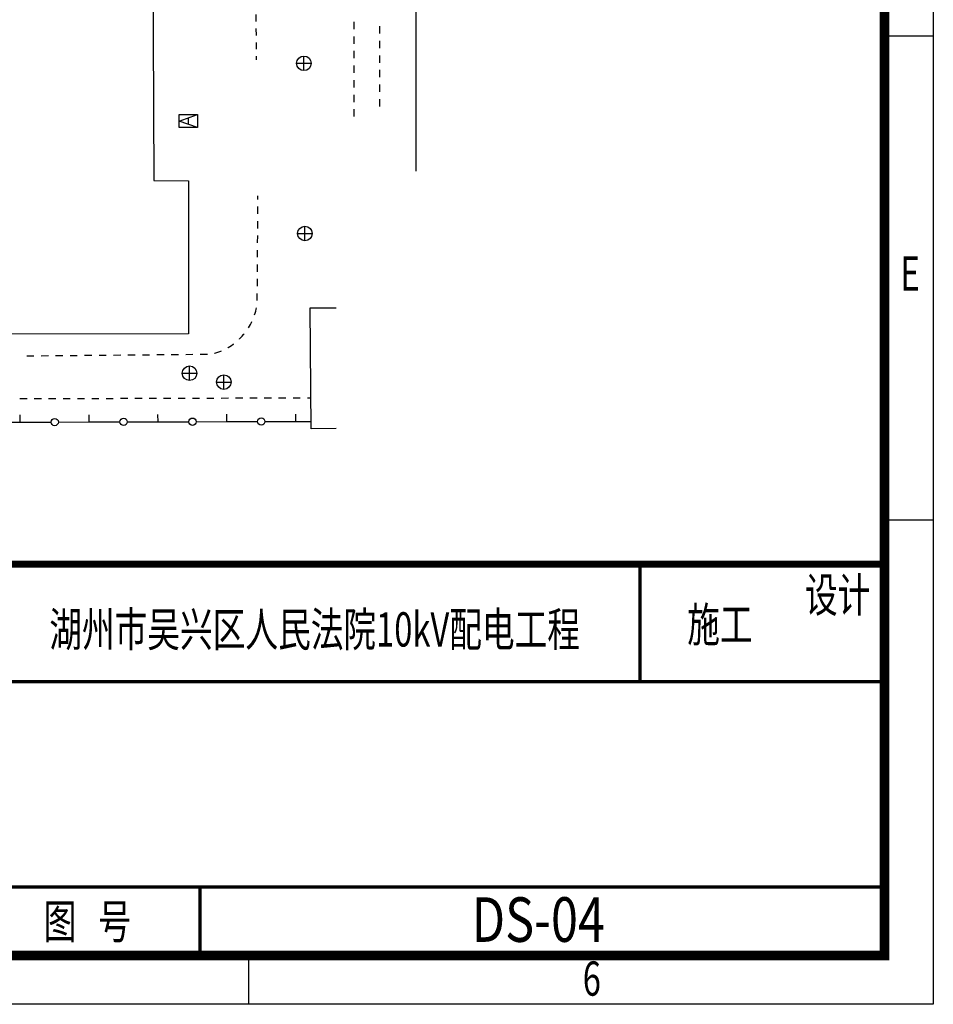
# Model space of a CAD drawing. Extents: x -125360 to 454350, y -205486 to -149821.
# Drawn here: x 7821 to 12829, y -176322 to -170925 of the extents above; entities that cross this region are included whole.
import ezdxf

# ---------------------------------------------------------------- set-up
doc = ezdxf.new("R2010")
doc.units = 0
doc.header["$LTSCALE"] = 10
doc.header["$MEASUREMENT"] = 0
doc.layers.get('0').update_dxf_attribs({"linetype": 'CONTINUOUS'})
for name, color, linetype in [('LINE', 3, 'CONTINUOUS'), ('交通线', 8, 'CONTINUOUS'), ('图廓层', 5, 'CONTINUOUS'), ('图框', 3, 'CONTINUOUS'), ('图签', 7, 'CONTINUOUS'), ('居民地点', 1, 'CONTINUOUS'), ('居民地线', 7, 'CONTINUOUS'), ('居民地面', 7, 'CONTINUOUS'), ('管线点', 5, 'CONTINUOUS')]:
    doc.layers.add(name, color=color, linetype=linetype)
doc.styles.add('ST', font='txt', dxfattribs={"width": 0.8})
doc.styles.add('TT宋体', font='txt')

# ---------------------------------------------------------------- blocks, each defined once
blk = doc.blocks.new('A$C6E636F47')
at = {"layer": '图框', "color": 1}
for p, q in [((42000.00057908241, 9900.000012772623), (41500.00057908241, 9900.000012772623)), ((42000.00057908241, 4950.000012772623), (41500.00057908241, 4950.000012772623)), ((35000.00057908241, 1.277262344956398e-05), (35000.00057908241, 500.0000127726032))]:
    blk.add_line(p, q, dxfattribs=at)
blk.add_lwpolyline([(0.0005790824070572853, 29700.00001277262), (42000.00057908241, 29700.00001277262), (42000.00057908241, 1.277262344956398e-05), (0.0005790824070572853, 1.277262344956398e-05)], close=True, dxfattribs=at)
at = {"layer": '图框', "color": 1, "const_width": 100}
blk.add_lwpolyline([(2500.000579082407, 29200.00001277262), (41500.0005790824, 29200.00001277262), (41500.00057908241, 500.0000127725991), (2500.000579082407, 500.000012772623)], close=True, dxfattribs=at)
at = {"layer": '图签', "color": 1}
for points, const_width in [([(41500.00057908241, 4500.000012772613), (23500.00057908241, 4500.000012772613), (23500.00057908241, 500.0000127726125)], 70), ([(39000.00057908241, 4500.000012772613), (39000.00057908241, 3300.000012772613)], 35), ([(23500.00057908241, 3300.000012772613), (41500.00057908241, 3300.000012772613)], 35), ([(23500.00057908241, 1200.000012772613), (41500.00057908241, 1200.000012772613)], 35), ([(34500.00057908241, 1200.000012772613), (34500.00057908241, 500.0000127726125)], 35)]:
    blk.add_lwpolyline(points, dxfattribs=dict(at, const_width=const_width))
at = {"layer": '图框', "color": 1, "style": 'TT宋体', "width": 0.7}
for s, p in [('E', (41664.14519293025, 7296.798151732059)), ('6', (38414.86766905447, 88.39130106864377))]:
    blk.add_text(s, height=350, dxfattribs=at).set_placement(p)
at = {"layer": '图签', "color": 1, "style": 'TT宋体', "width": 0.7}
for s, p in [('设计', (40687.48048323111, 4010.708711708206)), ('湖州市吴兴区人民法院10kV配电工程', (32959.4350011826, 3658.363236810395)), ('施工', (39483.38230805795, 3708.120450374639)), ('图   号', (32901.66889291503, 672.7622080554152))]:
    blk.add_text(s, height=350, dxfattribs=at).set_placement(p)
blk = doc.blocks.new('654')
at = {"color": 0, "linetype": 'Continuous', "lineweight": -3}
for points in [[(-1, 0), (1, 0)], [(0, -1), (0, 1)]]:
    blk.add_lwpolyline(points, dxfattribs=at)
blk.add_circle((0, 0), 1, dxfattribs=at)
blk = doc.blocks.new('462')
at = {"color": 0, "linetype": 'Continuous', "lineweight": -3}
for points in [[(0.9, 1.25), (0, -1.25), (-0.9, 1.25)], [(0.432, 0), (-0.432, 0)]]:
    blk.add_lwpolyline(points, dxfattribs=at)
blk.add_lwpolyline([(0.9, 1.25), (0.9, -1.25), (-0.9, -1.25), (-0.9, 1.25)], close=True, dxfattribs=at)
blk = doc.blocks.new('380202201')
at = {"color": 0, "linetype": 'Continuous', "lineweight": -3}
blk.add_circle((0, 0), 0.5, dxfattribs=at)
blk = doc.blocks.new('380202202')
at = {"color": 0, "linetype": 'Continuous', "lineweight": -3}
blk.add_lwpolyline([(0, 0), (0, -1)], dxfattribs=at)

msp = doc.modelspace()

# ---------------------------------------------------------------- linework, layer by layer
at = {"layer": '交通线', "color": 9, "linetype": 'Continuous', "lineweight": -3, "ltscale": 0.5}
for points in [[(9117.217765624895, -170934.5923141919), (9116.76146790303, -170896.2825325833)], [(9652.897229702845, -170936.844155737), (9652.850875342268, -170976.8287057553)], [(9794.703110716706, -171001.0105178128), (9794.593012936488, -170961.0203508054)], [(9118.130361063853, -171011.2118773328), (9117.674063346749, -170972.9020957242)], [(9652.804520986443, -171016.8132557737), (9652.758166625867, -171056.7978058683)], [(9119.04295650281, -171087.8314404737), (9118.586658785705, -171049.5216589032)], [(9794.923306281938, -171080.9908518659), (9794.813208496947, -171041.0006848584)], [(9652.711812274825, -171096.7823558865), (9652.66545791901, -171136.7669059049)], [(9795.14350184716, -171160.9711858807), (9795.033404062156, -171120.9810188352)], [(9119.727403085602, -171145.2961128293), (9119.499254224664, -171126.1412220441)], [(9652.619103558436, -171176.7514559613), (9652.572749202622, -171216.7360060178)], [(9795.363697417155, -171240.9515199338), (9795.253599632164, -171200.9613528882)], [(9652.526394846807, -171256.7205560742), (9652.48004048623, -171296.7051060926)], [(9795.583892977615, -171320.9318539487), (9795.47379519261, -171280.9416869413)], [(9652.433686130416, -171336.6896561108), (9652.387331769829, -171376.6742062054)], [(9795.804088542824, -171400.9121879636), (9795.693990762606, -171360.9220209561)], [(9652.340977414027, -171416.6587562238), (9652.294623062973, -171456.6433062421)], [(9126.975555704003, -171910.4293561231), (9127.059959667098, -171898.6160000669), (9127.117338650596, -171890.615347334)], [(9126.409287851227, -171989.6853973065), (9126.692421777621, -171950.0573767148)], [(9125.843019988904, -172068.94143849), (9126.126153915298, -172029.3134178983)], [(9125.276752131354, -172148.1974797498), (9125.559886062521, -172108.5694591199)], [(9124.710484273806, -172227.4535209333), (9124.993618200187, -172187.8255003415)], [(9124.144216411483, -172306.7095621548), (9124.42735034265, -172267.081541525)], [(9123.577948553935, -172385.9656033765), (9123.86108248509, -172346.3375827466)], [(9123.011680696374, -172465.22164456), (9123.294814627541, -172425.5936239682)], [(9108.825717041855, -172542.8470127927), (9111.867657678496, -172533.1026067029), (9114.8362609271, -172522.2898266278), (9117.428570115942, -172511.3807133924), (9118.809075601474, -172504.5232064496)], [(9075.21514399804, -172614.4086508237), (9080.906149118317, -172605.0232456265), (9086.38438229836, -172595.2396992551), (9091.520464289566, -172585.2722783338), (9094.17941368856, -172579.6412660657)], [(9025.245025637518, -172675.6773852597), (9025.634079501991, -172675.315986601), (9033.580145128146, -172667.4046744977), (9041.247425787818, -172659.2228883039), (9048.62672057427, -172650.7804463254), (9052.075046418076, -172646.5479891645)], [(8888.994785020714, -172753.5524929868), (8890.990148718729, -172753.0140684567), (8901.708163125888, -172749.7196815549), (8912.305641792183, -172746.0560407697), (8922.769867513543, -172742.0275425397), (8926.38051424779, -172740.491899725)], [(8961.909738152397, -172722.9977131711), (8963.04580856122, -172722.368102995), (8972.659131105318, -172716.5963746701), (8982.06677521981, -172710.4951411496), (8991.257451522728, -172704.0717240582), (8995.00746142186, -172701.2525712262)], [(7859.291970870858, -172767.8721883451), (7898.919289315123, -172767.5036574613)], [(7938.546607754593, -172767.1351266156), (7978.173926198859, -172766.7665957318)], [(8017.801244643102, -172766.3980648862), (8057.428563077821, -172766.0295340024)], [(8097.055881522065, -172765.6610031567), (8136.68319996633, -172765.2924723111)], [(8176.3105184058, -172764.9239414273), (8215.937836850066, -172764.5554105817)], [(8255.565155294309, -172764.1868796979), (8295.192473738563, -172763.8183488522)], [(8334.819792178045, -172763.4498179685), (8374.447110622299, -172763.0812871228)], [(8414.074429066553, -172762.7127562772), (8453.701747506035, -172762.3442253934)], [(8493.329065950289, -172761.9756945478), (8532.95638438977, -172761.607163664)], [(8572.583702829252, -172761.2386328183), (8612.211021273506, -172760.8701019345)], [(8651.83833971776, -172760.5015710889), (8691.465658162004, -172760.1330402432)], [(8731.092976601496, -172759.7645093595), (8770.72029504574, -172759.3959785138)], [(8810.347613490005, -172759.02744763), (8849.974931929475, -172758.6589167844)], [(7861.206332843674, -173004.0015435468), (7821.800194423569, -173004.1210528623)], [(7940.018609679122, -173003.7625249158), (7900.612471263779, -173003.8820342313)], [(8018.830886514559, -173003.523506323), (7979.424748094454, -173003.6430156003)], [(8097.643163354769, -173003.2844876538), (8058.237024934664, -173003.4039969693)], [(8176.455440190206, -173003.045469061), (8137.049301770101, -173003.1649783765)], [(8255.267717025643, -173002.80645043), (8215.861578605538, -173002.9259597455)], [(8334.07999386109, -173002.5674318372), (8294.673855445748, -173002.6869411145)], [(8412.8922707013, -173002.3284131681), (8373.486132281196, -173002.4479225217)], [(8491.70454753675, -173002.0893945752), (8452.298409121406, -173002.2089038907)], [(8570.516824372187, -173001.8503759442), (8531.110685952082, -173001.9698852597)], [(8649.329101212397, -173001.6113573132), (8609.922962792292, -173001.7308666287)], [(8728.141378047834, -173001.3723386823), (8688.73523962773, -173001.4918480359)], [(8806.953654883271, -173001.1333200894), (8767.547516463166, -173001.2528293668)], [(8885.765931718719, -173000.8943014203), (8846.359793303376, -173001.0138107739)], [(8964.578208554169, -173000.6552828274), (8925.172070138824, -173000.7747921429)], [(9043.390485394379, -173000.4162641965), (9003.984346979034, -173000.535773512)], [(9122.202762229816, -173000.1772455655), (9082.79662380971, -173000.296754881)], [(9201.015039070026, -172999.9382269345), (9161.608900645148, -173000.0577362882)], [(9279.827315905462, -172999.6992083417), (9240.421177485357, -172999.818717619)], [(9358.6395927409, -172999.4601896725), (9319.233454320794, -172999.5796990262)], [(9417.748800366295, -172999.2809257566), (9398.045731161004, -172999.3406803953)]]:
    msp.add_lwpolyline(points, dxfattribs=at)
at = {"layer": '图廓层', "color": 9, "linetype": 'Continuous', "lineweight": -3, "ltscale": 0.5}
msp.add_lwpolyline([(9995.047894566429, -171754.6900516568), (9995.054637463465, -160422.0911831723)], dxfattribs=at)
at = {"layer": '居民地线', "color": 9, "linetype": 'Continuous', "lineweight": -3, "ltscale": 0.5}
for points in [[(7654.329327037702, -173131.8360196362), (7824.185343153849, -173131.3588055096)], [(7824.185343153849, -173131.3588055096), (7994.041359265222, -173130.881591345)], [(8031.787140624892, -173130.7755437528), (8201.643156745802, -173130.2983296262)], [(8201.643156745802, -173130.2983296262), (8371.499172861948, -173129.8211154996)], [(8409.244954216858, -173129.7150679074), (8579.100970332993, -173129.2378537809)], [(8579.100970332993, -173129.2378537809), (8748.956986449128, -173128.7606396161)], [(8786.702767808809, -173128.6545920621), (8956.558783920183, -173128.1773779355)], [(8956.558783920183, -173128.1773779355), (9126.414800036331, -173127.7001637708)], [(9164.160581395989, -173127.5941161786), (9334.016597507363, -173127.1169020902)], [(9334.016597507363, -173127.1169020902), (9418.944605567824, -173126.8782949887)]]:
    msp.add_lwpolyline(points, dxfattribs=at)
at = {"layer": '居民地面', "color": 9, "linetype": 'Continuous', "lineweight": -3, "ltscale": 0.5}
msp.add_lwpolyline([(8543.481571748624, -169000.1905884228), (8555.40397493161, -171807.0341873227), (8746.219664504895, -171808.3807641278), (8746.79901087082, -172647.9341568051), (7379.130512826812, -172649.0222326337), (7378.960983488923, -172393.7557542859), (7379.667361224074, -169002.909678465), (7865.025240576644, -169001.2851779996)], close=True, dxfattribs=at)
msp.add_lwpolyline([(9555.38998531617, -173166.3640772687), (9419.326605055696, -173167.6392234479), (9413.110261390571, -172504.3295990812), (9555.38998531617, -172504.2098747693)], dxfattribs=at)

# ---------------------------------------------------------------- block references
at = {"layer": '图框', "lineweight": -3, "ltscale": 10, "xscale": 0.5360594289377332, "yscale": 0.5360594289959408, "zscale": 0.5360594290557583}
msp.add_blockref('A$C6E636F47', (-9685.084957660147, -176321.9610462193), dxfattribs=at)
at = {"layer": '居民地点', "color": 9, "linetype": 'Continuous', "ltscale": 0.5, "xscale": 40, "yscale": 40, "zscale": 80, "rotation": 270.0000006830189}
msp.add_blockref('462', (8745.45324203766, -171480.8960038816), dxfattribs=at)
at = {"layer": '居民地线', "color": 9, "linetype": 'Continuous', "ltscale": 0.5, "xscale": 40.00000000228977, "yscale": 40, "zscale": 80, "rotation": 180.1609789185907}
for name, p in [('380202202', (7824.185343153849, -173131.3588055096, -799605.4168)), ('380202201', (8012.914249947438, -173130.828567587, -799605.4168)), ('380202202', (8201.643156745802, -173130.2983296262, -799605.4168)), ('380202201', (8390.372063534629, -173129.7680917035, -799605.4168)), ('380202202', (8579.100970332993, -173129.2378537809, -799605.4168)), ('380202201', (8767.829877126595, -173128.7076158582, -799605.4168)), ('380202202', (8956.558783920183, -173128.1773779355, -799605.4168)), ('380202201', (9145.287690713772, -173127.6471400129, -799605.4168)), ('380202202', (9334.016597507363, -173127.1169020902, -799605.4168))]:
    msp.add_blockref(name, p, dxfattribs=at)
at = {"layer": '管线点', "color": 9, "linetype": 'Continuous', "ltscale": 0.5, "xscale": 40, "yscale": 40, "zscale": 80}
for p in [(9378.757465408211, -171164.4726393186, -799625.0384), (9384.224552123917, -172097.2176480924, -799625.5464), (8751.905188868408, -172863.3182264005, -799626.324), (8939.915617092029, -172911.5554139005, -799628.26)]:
    msp.add_blockref('654', p, dxfattribs=at)

# ---------------------------------------------------------------- texts
at = {"layer": 'LINE', "color": 3, "style": 'ST', "width": 0.8}
msp.add_text('DS-04', height=244.2045454540851, dxfattribs=at).set_placement((10298.69520574392, -175979.5646227346))

doc.saveas('drawing.dxf')
